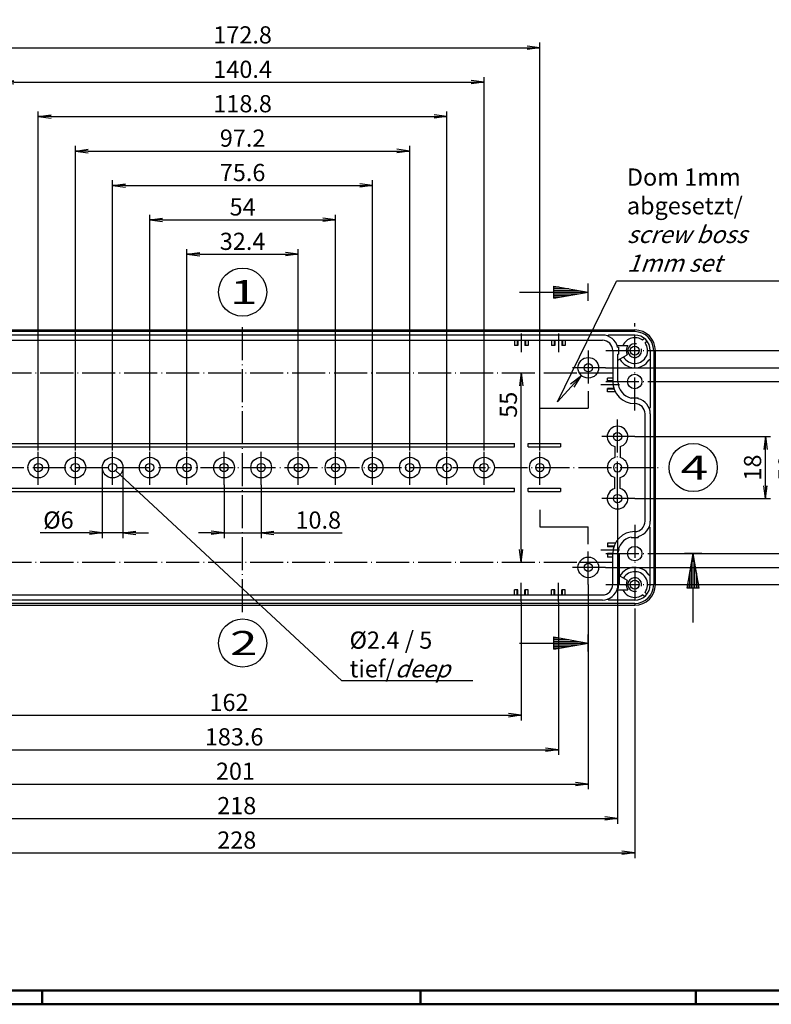
# Model space of a CAD drawing. Extents: x 1 to 840, y 1 to 593.
# Drawn here: x 454 to 673, y 1 to 287 of the extents above; entities that cross this region are included whole.
import ezdxf

# ---------------------------------------------------------------- set-up
doc = ezdxf.new("R2010")
doc.units = 0
doc.header["$LTSCALE"] = 0.4
doc.header["$MEASUREMENT"] = 0
doc.header["$PDMODE"] = 35
doc.header["$PDSIZE"] = -2
doc.linetypes.add('ACAD_ISO04W100', pattern=[30.5, 24, -3, 0.5, -3])
doc.layers.get('0').update_dxf_attribs({"linetype": 'CONTINUOUS'})
doc.layers.get('DEFPOINTS').update_dxf_attribs({"linetype": 'CONTINUOUS'})
doc.layers.add('1', color=7, linetype='CONTINUOUS')
doc.layers.add('4', color=7, linetype='CONTINUOUS')
doc.styles.get("Standard").update_dxf_attribs({"font": 'ISOCP.shx', "width": 1.2})
doc.dimstyles.new('PHOENIX', dxfattribs={"dimtxt": 3.5, "dimasz": 3.72, "dimexe": 1.5, "dimexo": 0, "dimgap": 2, "dimtad": 1, "dimdsep": 46, "dimtxsty": 'STANDARD', "dimblk1": '_OPEN15', "dimblk2": '_OPEN15', "dimsah": 1, "dimcen": 0, "dimclrd": 1, "dimclre": 1, "dimclrt": 5, "dimadec": 0, "dimazin": 0, "dimtfac": 0.666667, "dimtmove": 0, "dimatfit": 0, "dimldrblk": '_OPEN15', "dimfxl": 1, "dimtolj": 1, "dimarcsym": 0})

# ---------------------------------------------------------------- blocks, each defined once
blk = doc.blocks.new('_OPEN15', base_point=(1, 0))
at = {"color": 0, "linetype": 'ByBlock'}
for p, q in [((1, 0), (0, 0.132)), ((0, 0), (1, 0)), ((1, 0), (0, -0.132))]:
    blk.add_line(p, q, dxfattribs=at)
blk = doc.blocks.new('*D6')
at = {"layer": '1', "color": 1, "linetype": 'Continuous', "lineweight": -2}
for p, q in [((513.86, 151.99), (513.86, 136.49)), ((524.66, 151.99), (524.66, 136.49)), ((510.14, 137.99), (506.42, 137.99)), ((513.86, 137.99), (524.66, 137.99)), ((528.38, 137.99), (548.2, 137.99))]:
    blk.add_line(p, q, dxfattribs=at)
at = {"layer": 'DEFPOINTS', "color": 0, "linetype": 'Continuous'}
for p in [(513.86, 151.99), (524.66, 151.99), (524.66, 137.99)]:
    blk.add_point(p, dxfattribs=at)
at = {"layer": '1', "color": 1, "linetype": 'Continuous', "lineweight": -2, "xscale": 3.72, "yscale": 3.72, "zscale": 3.72}
blk.add_blockref('_OPEN15', (513.86, 137.99), dxfattribs=at)
at = {"layer": '1', "color": 1, "linetype": 'Continuous', "lineweight": -2, "xscale": 3.72, "yscale": 3.72, "zscale": 3.72, "rotation": 180}
blk.add_blockref('_OPEN15', (524.66, 137.99), dxfattribs=at)
at = {"layer": '1', "color": 5, "linetype": 'Continuous', "insert": (541.25, 141.74), "char_height": 5, "attachment_point": 5}
blk.add_mtext('\\A1;10.8', dxfattribs=at)
blk = doc.blocks.new('*D7')
at = {"layer": '1', "color": 1, "linetype": 'Continuous', "lineweight": -2}
for p, q in [((503.06, 161.99), (503.06, 220.49)), ((535.46, 161.99), (535.46, 220.49)), ((506.78, 218.99), (531.74, 218.99))]:
    blk.add_line(p, q, dxfattribs=at)
at = {"layer": 'DEFPOINTS', "color": 0, "linetype": 'Continuous'}
for p in [(535.46, 218.99), (503.06, 161.99), (535.46, 161.99)]:
    blk.add_point(p, dxfattribs=at)
at = {"layer": '1', "color": 1, "linetype": 'Continuous', "lineweight": -2, "xscale": 3.72, "yscale": 3.72, "zscale": 3.72, "rotation": 180}
blk.add_blockref('_OPEN15', (503.06, 218.99), dxfattribs=at)
at = {"layer": '1', "color": 1, "linetype": 'Continuous', "lineweight": -2, "xscale": 3.72, "yscale": 3.72, "zscale": 3.72}
blk.add_blockref('_OPEN15', (535.46, 218.99), dxfattribs=at)
at = {"layer": '1', "color": 5, "linetype": 'Continuous', "insert": (519.26, 222.74), "char_height": 5, "attachment_point": 5}
blk.add_mtext('\\A1;32.4', dxfattribs=at)
blk = doc.blocks.new('*D8')
at = {"layer": '1', "color": 1, "linetype": 'Continuous', "lineweight": -2}
for p, q in [((492.26, 161.99), (492.26, 230.49)), ((495.98, 228.99), (542.54, 228.99)), ((546.26, 161.99), (546.26, 230.49))]:
    blk.add_line(p, q, dxfattribs=at)
at = {"layer": 'DEFPOINTS', "color": 0, "linetype": 'Continuous'}
for p in [(546.26, 228.99), (492.26, 161.99), (546.26, 161.99)]:
    blk.add_point(p, dxfattribs=at)
at = {"layer": '1', "color": 1, "linetype": 'Continuous', "lineweight": -2, "xscale": 3.72, "yscale": 3.72, "zscale": 3.72, "rotation": 180}
blk.add_blockref('_OPEN15', (492.26, 228.99), dxfattribs=at)
at = {"layer": '1', "color": 1, "linetype": 'Continuous', "lineweight": -2, "xscale": 3.72, "yscale": 3.72, "zscale": 3.72}
blk.add_blockref('_OPEN15', (546.26, 228.99), dxfattribs=at)
at = {"layer": '1', "color": 5, "linetype": 'Continuous', "insert": (519.26, 232.74), "char_height": 5, "attachment_point": 5}
blk.add_mtext('\\A1;54', dxfattribs=at)
blk = doc.blocks.new('*D9')
at = {"layer": '1', "color": 1, "linetype": 'Continuous', "lineweight": -2}
for p, q in [((481.46, 161.99), (481.46, 240.49)), ((557.06, 161.99), (557.06, 240.49)), ((485.18, 238.99), (553.34, 238.99))]:
    blk.add_line(p, q, dxfattribs=at)
at = {"layer": 'DEFPOINTS', "color": 0, "linetype": 'Continuous'}
for p in [(557.06, 238.99), (481.46, 161.99), (557.06, 161.99)]:
    blk.add_point(p, dxfattribs=at)
at = {"layer": '1', "color": 1, "linetype": 'Continuous', "lineweight": -2, "xscale": 3.72, "yscale": 3.72, "zscale": 3.72, "rotation": 180}
blk.add_blockref('_OPEN15', (481.46, 238.99), dxfattribs=at)
at = {"layer": '1', "color": 1, "linetype": 'Continuous', "lineweight": -2, "xscale": 3.72, "yscale": 3.72, "zscale": 3.72}
blk.add_blockref('_OPEN15', (557.06, 238.99), dxfattribs=at)
at = {"layer": '1', "color": 5, "linetype": 'Continuous', "insert": (519.26, 242.74), "char_height": 5, "attachment_point": 5}
blk.add_mtext('\\A1;75.6', dxfattribs=at)
blk = doc.blocks.new('*D10')
at = {"layer": '1', "color": 1, "linetype": 'Continuous', "lineweight": -2}
for p, q in [((470.66, 161.99), (470.66, 250.49)), ((474.38, 248.99), (564.14, 248.99)), ((567.86, 161.99), (567.86, 250.49))]:
    blk.add_line(p, q, dxfattribs=at)
at = {"layer": 'DEFPOINTS', "color": 0, "linetype": 'Continuous'}
for p in [(567.86, 248.99), (470.66, 161.99), (567.86, 161.99)]:
    blk.add_point(p, dxfattribs=at)
at = {"layer": '1', "color": 1, "linetype": 'Continuous', "lineweight": -2, "xscale": 3.72, "yscale": 3.72, "zscale": 3.72, "rotation": 180}
blk.add_blockref('_OPEN15', (470.66, 248.99), dxfattribs=at)
at = {"layer": '1', "color": 1, "linetype": 'Continuous', "lineweight": -2, "xscale": 3.72, "yscale": 3.72, "zscale": 3.72}
blk.add_blockref('_OPEN15', (567.86, 248.99), dxfattribs=at)
at = {"layer": '1', "color": 5, "linetype": 'Continuous', "insert": (519.26, 252.74), "char_height": 5, "attachment_point": 5}
blk.add_mtext('\\A1;97.2', dxfattribs=at)
blk = doc.blocks.new('*D11')
at = {"layer": '1', "color": 1, "linetype": 'Continuous', "lineweight": -2}
for p, q in [((459.86, 161.99), (459.86, 260.49)), ((578.66, 161.99), (578.66, 260.49)), ((463.58, 258.99), (574.94, 258.99))]:
    blk.add_line(p, q, dxfattribs=at)
at = {"layer": 'DEFPOINTS', "color": 0, "linetype": 'Continuous'}
for p in [(578.66, 258.99), (459.86, 161.99), (578.66, 161.99)]:
    blk.add_point(p, dxfattribs=at)
at = {"layer": '1', "color": 1, "linetype": 'Continuous', "lineweight": -2, "xscale": 3.72, "yscale": 3.72, "zscale": 3.72, "rotation": 180}
blk.add_blockref('_OPEN15', (459.86, 258.99), dxfattribs=at)
at = {"layer": '1', "color": 1, "linetype": 'Continuous', "lineweight": -2, "xscale": 3.72, "yscale": 3.72, "zscale": 3.72}
blk.add_blockref('_OPEN15', (578.66, 258.99), dxfattribs=at)
at = {"layer": '1', "color": 5, "linetype": 'Continuous', "insert": (519.26, 262.74), "char_height": 5, "attachment_point": 5}
blk.add_mtext('\\A1;118.8', dxfattribs=at)
blk = doc.blocks.new('*D12')
at = {"layer": '1', "color": 1, "linetype": 'Continuous', "lineweight": -2}
for p, q in [((449.06, 161.99), (449.06, 270.49)), ((452.78, 268.99), (585.74, 268.99)), ((589.46, 161.99), (589.46, 270.49))]:
    blk.add_line(p, q, dxfattribs=at)
at = {"layer": 'DEFPOINTS', "color": 0, "linetype": 'Continuous'}
for p in [(589.46, 268.99), (449.06, 161.99), (589.46, 161.99)]:
    blk.add_point(p, dxfattribs=at)
at = {"layer": '1', "color": 1, "linetype": 'Continuous', "lineweight": -2, "xscale": 3.72, "yscale": 3.72, "zscale": 3.72, "rotation": 180}
blk.add_blockref('_OPEN15', (449.06, 268.99), dxfattribs=at)
at = {"layer": '1', "color": 1, "linetype": 'Continuous', "lineweight": -2, "xscale": 3.72, "yscale": 3.72, "zscale": 3.72}
blk.add_blockref('_OPEN15', (589.46, 268.99), dxfattribs=at)
at = {"layer": '1', "color": 5, "linetype": 'Continuous', "insert": (519.26, 272.74), "char_height": 5, "attachment_point": 5}
blk.add_mtext('\\A1;140.4', dxfattribs=at)
blk = doc.blocks.new('*D13')
at = {"layer": '1', "color": 1, "linetype": 'Continuous', "lineweight": -2}
for p, q in [((432.86, 161.99), (432.86, 280.49)), ((605.66, 161.99), (605.66, 280.49)), ((436.58, 278.99), (601.94, 278.99))]:
    blk.add_line(p, q, dxfattribs=at)
at = {"layer": 'DEFPOINTS', "color": 0, "linetype": 'Continuous'}
for p in [(605.66, 278.99), (432.86, 161.99), (605.66, 161.99)]:
    blk.add_point(p, dxfattribs=at)
at = {"layer": '1', "color": 1, "linetype": 'Continuous', "lineweight": -2, "xscale": 3.72, "yscale": 3.72, "zscale": 3.72, "rotation": 180}
blk.add_blockref('_OPEN15', (432.86, 278.99), dxfattribs=at)
at = {"layer": '1', "color": 1, "linetype": 'Continuous', "lineweight": -2, "xscale": 3.72, "yscale": 3.72, "zscale": 3.72}
blk.add_blockref('_OPEN15', (605.66, 278.99), dxfattribs=at)
at = {"layer": '1', "color": 5, "linetype": 'Continuous', "insert": (519.26, 282.74), "char_height": 5, "attachment_point": 5}
blk.add_mtext('\\A1;172.8', dxfattribs=at)
blk = doc.blocks.new('*D14')
at = {"layer": '1', "color": 1, "linetype": 'Continuous', "lineweight": -2}
for p, q in [((418.76, 122.99), (418.76, 63.49)), ((619.76, 122.99), (619.76, 63.49)), ((422.48, 64.99), (616.04, 64.99))]:
    blk.add_line(p, q, dxfattribs=at)
at = {"layer": 'DEFPOINTS', "color": 0, "linetype": 'Continuous'}
for p in [(418.76, 122.99), (619.76, 122.99), (619.76, 64.99)]:
    blk.add_point(p, dxfattribs=at)
at = {"layer": '1', "color": 1, "linetype": 'Continuous', "lineweight": -2, "xscale": 3.72, "yscale": 3.72, "zscale": 3.72, "rotation": 180}
blk.add_blockref('_OPEN15', (418.76, 64.99), dxfattribs=at)
at = {"layer": '1', "color": 1, "linetype": 'Continuous', "lineweight": -2, "xscale": 3.72, "yscale": 3.72, "zscale": 3.72}
blk.add_blockref('_OPEN15', (619.76, 64.99), dxfattribs=at)
at = {"layer": '1', "color": 5, "linetype": 'Continuous', "insert": (517.18, 68.74), "char_height": 5, "attachment_point": 5}
blk.add_mtext('\\A1;201', dxfattribs=at)
blk = doc.blocks.new('*D15')
at = {"layer": '1', "color": 1, "linetype": 'Continuous', "lineweight": -2}
for p, q in [((410.26, 146.49), (410.26, 53.49)), ((628.26, 146.49), (628.26, 53.49)), ((413.98, 54.99), (624.54, 54.99))]:
    blk.add_line(p, q, dxfattribs=at)
at = {"layer": 'DEFPOINTS', "color": 0, "linetype": 'Continuous'}
for p in [(410.26, 146.49), (628.26, 146.49), (628.26, 54.99)]:
    blk.add_point(p, dxfattribs=at)
at = {"layer": '1', "color": 1, "linetype": 'Continuous', "lineweight": -2, "xscale": 3.72, "yscale": 3.72, "zscale": 3.72, "rotation": 180}
blk.add_blockref('_OPEN15', (410.26, 54.99), dxfattribs=at)
at = {"layer": '1', "color": 1, "linetype": 'Continuous', "lineweight": -2, "xscale": 3.72, "yscale": 3.72, "zscale": 3.72}
blk.add_blockref('_OPEN15', (628.26, 54.99), dxfattribs=at)
at = {"layer": '1', "color": 5, "linetype": 'Continuous', "insert": (517.56, 58.74), "char_height": 5, "attachment_point": 5}
blk.add_mtext('\\A1;218', dxfattribs=at)
blk = doc.blocks.new('*D16')
at = {"layer": '1', "color": 1, "linetype": 'Continuous', "lineweight": -2}
for p, q in [((405.26, 114.99), (405.26, 43.49)), ((633.26, 114.99), (633.26, 43.49)), ((408.98, 44.99), (629.54, 44.99))]:
    blk.add_line(p, q, dxfattribs=at)
at = {"layer": 'DEFPOINTS', "color": 0, "linetype": 'Continuous'}
for p in [(405.26, 114.99), (633.26, 114.99), (633.26, 44.99)]:
    blk.add_point(p, dxfattribs=at)
at = {"layer": '1', "color": 1, "linetype": 'Continuous', "lineweight": -2, "xscale": 3.72, "yscale": 3.72, "zscale": 3.72, "rotation": 180}
blk.add_blockref('_OPEN15', (405.26, 44.99), dxfattribs=at)
at = {"layer": '1', "color": 1, "linetype": 'Continuous', "lineweight": -2, "xscale": 3.72, "yscale": 3.72, "zscale": 3.72}
blk.add_blockref('_OPEN15', (633.26, 44.99), dxfattribs=at)
at = {"layer": '1', "color": 5, "linetype": 'Continuous', "insert": (517.56, 48.74), "char_height": 5, "attachment_point": 5}
blk.add_mtext('\\A1;228', dxfattribs=at)
blk = doc.blocks.new('*D17')
at = {"layer": '1', "color": 1, "linetype": 'Continuous', "lineweight": -2}
for p, q in [((641.26, 181.99), (682.76, 181.99)), ((681.26, 135.71), (681.26, 178.27)), ((641.26, 131.99), (682.76, 131.99))]:
    blk.add_line(p, q, dxfattribs=at)
at = {"layer": 'DEFPOINTS', "color": 0, "linetype": 'Continuous'}
for p in [(641.26, 181.99), (681.26, 181.99), (641.26, 131.99)]:
    blk.add_point(p, dxfattribs=at)
at = {"layer": '1', "color": 1, "linetype": 'Continuous', "lineweight": -2, "xscale": 3.72, "yscale": 3.72, "zscale": 3.72}
for p, rotation in [((681.26, 181.99), 90), ((681.26, 131.99), 270)]:
    blk.add_blockref('_OPEN15', p, dxfattribs=dict(at, rotation=rotation))
at = {"layer": '1', "color": 5, "linetype": 'Continuous', "insert": (677.51, 156.9), "char_height": 5, "attachment_point": 5, "rotation": 90}
blk.add_mtext('\\A1;50', dxfattribs=at)
blk = doc.blocks.new('*D18')
at = {"layer": '1', "color": 1, "linetype": 'Continuous', "lineweight": -2}
for p, q in [((624.76, 185.99), (692.76, 185.99)), ((691.26, 131.71), (691.26, 182.27)), ((624.76, 127.99), (692.76, 127.99))]:
    blk.add_line(p, q, dxfattribs=at)
at = {"layer": 'DEFPOINTS', "color": 0, "linetype": 'Continuous'}
for p in [(624.76, 185.99), (691.26, 185.99), (624.76, 127.99)]:
    blk.add_point(p, dxfattribs=at)
at = {"layer": '1', "color": 1, "linetype": 'Continuous', "lineweight": -2, "xscale": 3.72, "yscale": 3.72, "zscale": 3.72}
for p, rotation in [((691.26, 185.99), 90), ((691.26, 127.99), 270)]:
    blk.add_blockref('_OPEN15', p, dxfattribs=dict(at, rotation=rotation))
at = {"layer": '1', "color": 5, "linetype": 'Continuous', "insert": (687.51, 156.3), "char_height": 5, "attachment_point": 5, "rotation": 90}
blk.add_mtext('\\A1;58', dxfattribs=at)
blk = doc.blocks.new('*D19')
at = {"layer": '1', "color": 1, "linetype": 'Continuous', "lineweight": -2}
for p, q in [((641.26, 190.99), (702.76, 190.99)), ((701.26, 126.71), (701.26, 187.27)), ((641.26, 122.99), (702.76, 122.99))]:
    blk.add_line(p, q, dxfattribs=at)
at = {"layer": 'DEFPOINTS', "color": 0, "linetype": 'Continuous'}
for p in [(641.26, 190.99), (701.26, 190.99), (641.26, 122.99)]:
    blk.add_point(p, dxfattribs=at)
at = {"layer": '1', "color": 1, "linetype": 'Continuous', "lineweight": -2, "xscale": 3.72, "yscale": 3.72, "zscale": 3.72}
for p, rotation in [((701.26, 190.99), 90), ((701.26, 122.99), 270)]:
    blk.add_blockref('_OPEN15', p, dxfattribs=dict(at, rotation=rotation))
at = {"layer": '1', "color": 5, "linetype": 'Continuous', "insert": (697.51, 155.85), "char_height": 5, "attachment_point": 5, "rotation": 90}
blk.add_mtext('\\A1;68', dxfattribs=at)
blk = doc.blocks.new('*D20')
at = {"layer": '1', "color": 1, "linetype": 'Continuous', "lineweight": -2}
for p, q in [((599.07, 184.49), (601.76, 184.49)), ((600.26, 133.21), (600.26, 180.77)), ((599.07, 129.49), (601.76, 129.49))]:
    blk.add_line(p, q, dxfattribs=at)
at = {"layer": 'DEFPOINTS', "color": 0, "linetype": 'Continuous'}
for p in [(599.07, 184.49), (600.26, 184.49), (599.07, 129.49)]:
    blk.add_point(p, dxfattribs=at)
at = {"layer": '1', "color": 1, "linetype": 'Continuous', "lineweight": -2, "xscale": 3.72, "yscale": 3.72, "zscale": 3.72}
for p, rotation in [((600.26, 184.49), 90), ((600.26, 129.49), 270)]:
    blk.add_blockref('_OPEN15', p, dxfattribs=dict(at, rotation=rotation))
at = {"layer": '1', "color": 5, "linetype": 'Continuous', "insert": (596.51, 175.24), "char_height": 5, "attachment_point": 5, "rotation": 90}
blk.add_mtext('\\A1;55', dxfattribs=at)
blk = doc.blocks.new('*D21')
at = {"layer": '1', "color": 1, "linetype": 'Continuous', "lineweight": -2}
for p, q in [((478.46, 156.99), (478.46, 136.49)), ((484.46, 156.99), (484.46, 136.49)), ((474.74, 137.99), (460.42, 137.99)), ((484.46, 137.99), (478.46, 137.99)), ((488.18, 137.99), (491.9, 137.99))]:
    blk.add_line(p, q, dxfattribs=at)
at = {"layer": 'DEFPOINTS', "color": 0, "linetype": 'Continuous'}
for p in [(478.46, 156.99), (484.46, 156.99), (484.46, 137.99)]:
    blk.add_point(p, dxfattribs=at)
at = {"layer": '1', "color": 1, "linetype": 'Continuous', "lineweight": -2, "xscale": 3.72, "yscale": 3.72, "zscale": 3.72}
blk.add_blockref('_OPEN15', (478.46, 137.99), dxfattribs=at)
at = {"layer": '1', "color": 1, "linetype": 'Continuous', "lineweight": -2, "xscale": 3.72, "yscale": 3.72, "zscale": 3.72, "rotation": 180}
blk.add_blockref('_OPEN15', (484.46, 137.99), dxfattribs=at)
at = {"layer": '1', "color": 5, "linetype": 'Continuous', "insert": (465.72, 141.74), "char_height": 5, "attachment_point": 5}
blk.add_mtext('\\A1;%%c6', dxfattribs=at)
blk = doc.blocks.new('*D23')
at = {"layer": '1', "color": 1, "linetype": 'Continuous', "lineweight": -2}
for p, q in [((633.26, 165.99), (672.76, 165.99)), ((671.26, 151.71), (671.26, 162.27)), ((633.26, 147.99), (672.76, 147.99))]:
    blk.add_line(p, q, dxfattribs=at)
at = {"layer": 'DEFPOINTS', "color": 0, "linetype": 'Continuous'}
for p in [(633.26, 165.99), (671.26, 165.99), (633.26, 147.99)]:
    blk.add_point(p, dxfattribs=at)
at = {"layer": '1', "color": 1, "linetype": 'Continuous', "lineweight": -2, "xscale": 3.72, "yscale": 3.72, "zscale": 3.72}
for p, rotation in [((671.26, 165.99), 90), ((671.26, 147.99), 270)]:
    blk.add_blockref('_OPEN15', p, dxfattribs=dict(at, rotation=rotation))
at = {"layer": '1', "color": 5, "linetype": 'Continuous', "insert": (667.51, 156.99), "char_height": 5, "attachment_point": 5, "rotation": 90}
blk.add_mtext('\\A1;18', dxfattribs=at)
blk = doc.blocks.new('*D24')
at = {"layer": '1', "color": 1, "linetype": 'Continuous', "lineweight": -2}
for p, q in [((438.26, 117.99), (438.26, 83.49)), ((600.26, 117.99), (600.26, 83.49)), ((441.98, 84.99), (596.54, 84.99))]:
    blk.add_line(p, q, dxfattribs=at)
at = {"layer": 'DEFPOINTS', "color": 0, "linetype": 'Continuous'}
for p in [(438.26, 117.99), (600.26, 117.99), (600.26, 84.99)]:
    blk.add_point(p, dxfattribs=at)
at = {"layer": '1', "color": 1, "linetype": 'Continuous', "lineweight": -2, "xscale": 3.72, "yscale": 3.72, "zscale": 3.72, "rotation": 180}
blk.add_blockref('_OPEN15', (438.26, 84.99), dxfattribs=at)
at = {"layer": '1', "color": 1, "linetype": 'Continuous', "lineweight": -2, "xscale": 3.72, "yscale": 3.72, "zscale": 3.72}
blk.add_blockref('_OPEN15', (600.26, 84.99), dxfattribs=at)
at = {"layer": '1', "color": 5, "linetype": 'Continuous', "insert": (515.3, 88.74), "char_height": 5, "attachment_point": 5}
blk.add_mtext('\\A1;162', dxfattribs=at)
blk = doc.blocks.new('*D25')
at = {"layer": '1', "color": 1, "linetype": 'Continuous', "lineweight": -2}
for p, q in [((427.46, 117.99), (427.46, 73.49)), ((611.06, 117.99), (611.06, 73.49)), ((431.18, 74.99), (607.34, 74.99))]:
    blk.add_line(p, q, dxfattribs=at)
at = {"layer": 'DEFPOINTS', "color": 0, "linetype": 'Continuous'}
for p in [(427.46, 117.99), (611.06, 117.99), (611.06, 74.99)]:
    blk.add_point(p, dxfattribs=at)
at = {"layer": '1', "color": 1, "linetype": 'Continuous', "lineweight": -2, "xscale": 3.72, "yscale": 3.72, "zscale": 3.72, "rotation": 180}
blk.add_blockref('_OPEN15', (427.46, 74.99), dxfattribs=at)
at = {"layer": '1', "color": 1, "linetype": 'Continuous', "lineweight": -2, "xscale": 3.72, "yscale": 3.72, "zscale": 3.72}
blk.add_blockref('_OPEN15', (611.06, 74.99), dxfattribs=at)
at = {"layer": '1', "color": 5, "linetype": 'Continuous', "insert": (516.79, 78.74), "char_height": 5, "attachment_point": 5}
blk.add_mtext('\\A1;183.6', dxfattribs=at)
blk = doc.blocks.new('*D44')
at = {"color": 1, "linetype": 'ByBlock'}
for p, q in [((626.54, 334.79), (626.54, 298.29)), ((622.82, 299.79), (496.73, 299.79))]:
    blk.add_line(p, q, dxfattribs=at)
at = {"layer": 'DEFPOINTS', "color": 0, "linetype": 'ByBlock'}
for p in [(626.54, 334.79), (626.54, 299.79), (493.01, 279.79)]:
    blk.add_point(p, dxfattribs=at)
at = {"color": 1, "linetype": 'ByBlock', "xscale": 3.72, "yscale": 3.72, "zscale": 3.72}
blk.add_blockref('_OPEN15', (626.54, 299.79), dxfattribs=at)
at = {"color": 5, "linetype": 'ByBlock', "insert": (508.26, 303.54), "char_height": 5, "attachment_point": 5}
blk.add_mtext('\\A1;214.5', dxfattribs=at)

msp = doc.modelspace()

# ---------------------------------------------------------------- linework, layer by layer
at = {"color": 3, "linetype": 'Continuous', "lineweight": 50}
msp.add_line((836, 5), (20, 5), dxfattribs=at)
at = {"color": 1, "linetype": 'Continuous', "lineweight": 50}
for p, q in [((461, 5), (461, 1)), ((571, 5), (571, 1)), ((651, 5), (651, 1)), ((840, 1), (1, 1))]:
    msp.add_line(p, q, dxfattribs=at)
at = {"layer": '1', "color": 3, "linetype": 'Continuous'}
for p, q in [((609.7587127, 206.2261763), (609.7587127, 209.752716)), ((609.7587127, 209.752716), (619.7587127, 207.9894462)), ((609.7587127, 209.4894462), (611.25179, 209.4894462)), ((609.7587127, 208.9894462), (614.0874309, 208.9894462)), ((619.7587127, 205.4894462), (619.7587127, 210.4894462)), ((599.7587127, 207.9894462), (619.7587127, 207.9894462)), ((609.7587127, 208.4894462), (616.9230718, 208.4894462)), ((609.7587127, 206.2261763), (619.7587127, 207.9894462)), ((609.7587127, 207.4894462), (616.9230718, 207.4894462)), ((609.7587127, 206.9894462), (614.0874309, 206.9894462)), ((609.7587127, 206.4894462), (611.25179, 206.4894462)), ((619.7587127, 179.2394462), (619.7587127, 174.2394462)), ((605.6587123, 174.2394462), (619.7587127, 174.2394462)), ((605.6587123, 169.2394462), (605.6587123, 174.2394462)), ((605.6587123, 144.7394462), (605.6587123, 139.7394462)), ((605.6587123, 139.7394462), (619.7587127, 139.7394462)), ((619.7587127, 134.7394462), (619.7587127, 139.7394462)), ((652.7587127, 131.9894462), (647.7587127, 131.9894462)), ((648.4954429, 121.9894462), (650.2587127, 131.9894462)), ((650.2587127, 111.9894462), (650.2587127, 131.9894462)), ((652.0219825, 121.9894462), (650.2587127, 131.9894462)), ((649.7587127, 121.9894462), (649.7587127, 129.1538052)), ((650.7587127, 121.9894462), (650.7587127, 129.1538052)), ((649.2587127, 121.9894462), (649.2587127, 126.3181643)), ((651.2587127, 121.9894462), (651.2587127, 126.3181643)), ((648.7587127, 121.9894462), (648.7587127, 123.4825234)), ((651.7587127, 121.9894462), (651.7587127, 123.4825234)), ((652.0219825, 121.9894462), (648.4954429, 121.9894462)), ((599.7587127, 105.9894462), (619.7587127, 105.9894462)), ((609.7587127, 104.2261763), (609.7587127, 107.752716)), ((609.7587127, 107.752716), (619.7587127, 105.9894462)), ((609.7587127, 107.4894462), (611.25179, 107.4894462)), ((609.7587127, 106.9894462), (614.0874309, 106.9894462)), ((609.7587127, 106.4894462), (616.9230718, 106.4894462)), ((609.7587127, 104.2261763), (619.7587127, 105.9894462)), ((619.7587127, 103.4894462), (619.7587127, 108.4894462)), ((609.7587127, 105.4894462), (616.9230718, 105.4894462)), ((609.7587127, 104.9894462), (614.0874309, 104.9894462)), ((609.7587127, 104.4894462), (611.25179, 104.4894462))]:
    msp.add_line(p, q, dxfattribs=at)
at = {"layer": '1', "color": 1, "linetype": 'Continuous'}
for p, q in [((610.8230389, 176.0519087), (627.9602518, 211.1627257)), ((675.2102518, 211.1627257), (627.9602518, 211.1627257)), ((617.7528245, 183.7586587), (610.8230389, 176.0519087)), ((614.6024424, 181.2938878), (617.7528243, 183.7586584)), ((615.6354349, 180.3650376), (617.7528243, 183.7586584)), ((548.0866818, 94.9894462), (482.3372021, 156.1719766)), ((586.2349543, 94.9894462), (548.0866818, 94.9894462))]:
    msp.add_line(p, q, dxfattribs=at)
at = {"layer": '1', "color": 1, "linetype": 'ACAD_ISO04W100'}
for p, q in [((519.2587127, 114.9894462), (519.2587127, 198.9894462)), ((633.2587127, 173.5894462), (633.2587127, 198.9894462)), ((600.2587127, 195.9894462), (600.2587127, 190.4894462)), ((611.0587127, 195.9894462), (611.0587127, 190.4894462)), ((619.7587127, 190.9894462), (619.7587127, 180.9894462)), ((624.8587127, 190.9894462), (641.2587127, 190.9894462)), ((411.6587127, 184.4894462), (626.8587127, 184.4894462)), ((624.7587127, 185.9894462), (614.7587127, 185.9894462)), ((628.8587127, 180.9894462), (623.3587127, 180.9894462)), ((624.8587127, 181.9894462), (641.2587127, 181.9894462)), ((628.2587127, 149.1894462), (628.2587127, 170.9894462)), ((633.2587127, 165.9894462), (623.2587127, 165.9894462)), ((459.8587127, 151.9894466), (459.8587123, 161.9894462)), ((470.6587127, 151.9894466), (470.6587123, 161.9894462)), ((481.4587127, 151.9894462), (481.4587127, 161.9894462)), ((492.2587127, 151.9894462), (492.2587123, 161.9894462)), ((503.0587127, 151.9894462), (503.0587123, 161.9894462)), ((513.8587127, 151.9894462), (513.8587127, 161.9894462)), ((524.6587127, 151.9894462), (524.6587127, 161.9894462)), ((535.4587127, 151.9894462), (535.4587123, 161.9894462)), ((546.2587127, 151.9894462), (546.2587123, 161.9894462)), ((557.0587127, 151.9894462), (557.0587127, 161.9894462)), ((567.8587127, 151.9894462), (567.8587127, 161.9894462)), ((578.6587127, 151.9894462), (578.6587127, 161.9894462)), ((589.4587127, 151.9894462), (589.4587132, 161.9894462)), ((605.6587127, 151.9894462), (605.6587123, 161.9894462)), ((397.2587127, 156.9894462), (641.2587127, 156.9894462)), ((628.2587127, 148.4894462), (628.2587127, 149.1894462)), ((633.2587127, 147.9894462), (623.2587127, 147.9894462)), ((628.2587127, 146.4894462), (628.2587127, 148.4894462)), ((633.2587127, 140.3894462), (633.2587127, 114.9894462)), ((619.7587127, 122.9894462), (619.7587127, 132.9894462)), ((628.8587127, 132.9894462), (623.3587127, 132.9894462)), ((624.8587127, 131.9894462), (641.2587127, 131.9894462)), ((411.6587127, 129.4894462), (626.8587127, 129.4894462)), ((624.7587127, 127.9894462), (614.7587127, 127.9894462)), ((600.2587127, 117.9894462), (600.2587127, 123.4894462)), ((611.0587127, 117.9894462), (611.0587127, 123.4894462)), ((624.8587127, 122.9894462), (641.2587127, 122.9894462))]:
    msp.add_line(p, q, dxfattribs=at)
at = {"layer": '1', "color": 7, "linetype": 'Continuous'}
for p, q in [((405.2587127, 196.9894462), (633.2587127, 196.9894462)), ((633.2587127, 196.4894462), (405.2587127, 196.4894462)), ((623.8587127, 195.4894462), (414.6587127, 195.4894462)), ((633.2587127, 195.4894462), (625.7560793, 195.4894462)), ((414.6587127, 193.9894462), (623.8587127, 193.9894462)), ((598.2587127, 193.9894462), (598.2587127, 192.4894462)), ((599.2587127, 192.4894462), (598.2587127, 192.4894462)), ((599.0587127, 193.9894462), (599.0587127, 192.4894462)), ((599.2587127, 193.9769339), (599.2587127, 192.4894462)), ((601.2587127, 193.9894462), (601.2587127, 192.4894462)), ((602.2587127, 192.4894462), (601.2587127, 192.4894462)), ((601.4587127, 193.9894462), (601.4587127, 192.4894462)), ((602.2587127, 193.9894462), (602.2587127, 192.4894462)), ((609.0587127, 193.9894462), (609.0587127, 192.4894462)), ((610.0587127, 192.4894462), (609.0587127, 192.4894462)), ((609.8587127, 193.9894462), (609.8587127, 192.4894462)), ((610.0587127, 193.9769339), (610.0587127, 192.4894462)), ((612.0587127, 193.9894462), (612.0587127, 192.4894462)), ((613.0587127, 192.4894462), (612.0587127, 192.4894462)), ((612.2587127, 193.9894462), (612.2587127, 192.4894462)), ((613.0587127, 193.9894462), (613.0587127, 192.4894462)), ((628.1013534, 192.4894462), (631.2587127, 192.4894462)), ((628.2461949, 191.9894462), (628.5587127, 191.9894462)), ((628.5587127, 191.9894462), (628.5587127, 189.9894462)), ((636.067437, 194.5052772), (635.5331338, 193.970974)), ((636.7745438, 193.7981704), (636.2402406, 193.2638673)), ((626.8587127, 190.9894462), (626.8587127, 181.9894462)), ((628.3587127, 189.9894462), (628.5587127, 189.9894462)), ((628.3587127, 181.9894462), (628.3587127, 189.9894462)), ((628.3587127, 188.1604298), (631.0936492, 189.7394462)), ((637.7587127, 190.9894462), (637.7587127, 174.4868127)), ((638.7587127, 190.9894462), (638.7587127, 122.9894462)), ((639.2587127, 122.9894462), (639.2587127, 190.9894462)), ((617.1606365, 184.4894462), (622.3567889, 184.4894462)), ((625.3587127, 181.9894462), (625.3587127, 182.9894462)), ((626.8587127, 182.9894462), (625.3587127, 182.9894462)), ((626.8587127, 182.1894462), (625.3587127, 182.1894462)), ((626.8462005, 181.9894462), (625.3587127, 181.9894462)), ((627.1792391, 179.9894462), (625.3587127, 179.9894462)), ((625.3587127, 178.9894462), (625.3587127, 179.9894462)), ((627.2487211, 179.7894462), (625.3587127, 179.7894462)), ((627.6053951, 178.9894462), (625.3587127, 178.9894462)), ((632.2587127, 177.1925722), (632.2587127, 177.2894462)), ((632.2587127, 177.2894462), (634.2587127, 177.2894462)), ((634.2587127, 176.9769283), (634.2587127, 177.2894462)), ((636.2587127, 141.3894462), (636.2587127, 172.5894462)), ((637.7587127, 172.5894462), (637.7587127, 141.3894462)), ((440.2587127, 163.9894462), (598.2587127, 163.9894462)), ((598.2587127, 162.9894462), (598.2587127, 163.9894462)), ((602.2587127, 163.9894462), (611.6587127, 163.9894462)), ((602.2587127, 162.9894462), (602.2587127, 163.9894462)), ((611.6587127, 163.9894462), (611.6587127, 162.9894462)), ((440.2587127, 162.9894462), (598.2587127, 162.9894462)), ((602.2587127, 162.9894462), (611.6587127, 162.9894462)), ((627.5087127, 163.0847086), (627.5087127, 159.8941837)), ((629.0087127, 163.0847086), (629.0087127, 159.8941837)), ((627.5087127, 150.8941837), (627.5087127, 154.0847086)), ((629.0087127, 150.8941837), (629.0087127, 154.0847086)), ((440.2587127, 150.9894462), (598.2587127, 150.9894462)), ((440.2587127, 149.9894462), (598.2587127, 149.9894462)), ((598.2587127, 149.9894462), (598.2587127, 150.9894462)), ((602.2587127, 150.9894462), (611.6587127, 150.9894462)), ((602.2587127, 149.9894462), (602.2587127, 150.9894462)), ((602.2587127, 149.9894462), (611.6587127, 149.9894462)), ((611.6587127, 150.9894462), (611.6587127, 149.9894462)), ((637.7587127, 122.9894462), (637.7587127, 139.4920796)), ((627.6053951, 134.9894462), (625.3587127, 134.9894462)), ((625.3587127, 134.9894462), (625.3587127, 133.9894462)), ((632.2587127, 136.7863201), (632.2587127, 136.6894462)), ((632.2587127, 136.6894462), (634.2587127, 136.6894462)), ((634.2587127, 137.001964), (634.2587127, 136.6894462)), ((627.2487211, 134.1894462), (625.3587127, 134.1894462)), ((627.1792391, 133.9894462), (625.3587127, 133.9894462)), ((625.3587127, 131.9894462), (625.3587127, 130.9894462)), ((626.8462005, 131.9894462), (625.3587127, 131.9894462)), ((626.8587127, 131.7894462), (625.3587127, 131.7894462)), ((626.8587127, 122.9894462), (626.8587127, 131.9894462)), ((628.3587127, 131.9894462), (628.3587127, 123.9894462)), ((628.8587127, 122.9894462), (628.8587127, 131.9894462)), ((617.1606365, 129.4894462), (622.3567889, 129.4894462)), ((626.8587127, 130.9894462), (625.3587127, 130.9894462)), ((628.3587127, 125.8184625), (631.0936492, 124.2394462)), ((628.3587127, 123.9894462), (628.5587127, 123.9894462)), ((628.5587127, 121.9894462), (628.5587127, 123.9894462)), ((598.2587127, 119.9894462), (598.2587127, 121.4894462)), ((599.2587127, 121.4894462), (598.2587127, 121.4894462)), ((599.0587127, 119.9894462), (599.0587127, 121.4894462)), ((599.2587127, 120.0019584), (599.2587127, 121.4894462)), ((602.2587127, 121.4894462), (601.2587127, 121.4894462)), ((601.2587127, 119.9894462), (601.2587127, 121.4894462)), ((601.4587127, 119.9894462), (601.4587127, 121.4894462)), ((602.2587127, 119.9894462), (602.2587127, 121.4894462)), ((609.0587127, 119.9894462), (609.0587127, 121.4894462)), ((610.0587127, 121.4894462), (609.0587127, 121.4894462)), ((609.8587127, 119.9894462), (609.8587127, 121.4894462)), ((610.0587127, 120.0019584), (610.0587127, 121.4894462)), ((613.0587127, 121.4894462), (612.0587127, 121.4894462)), ((612.0587127, 119.9894462), (612.0587127, 121.4894462)), ((612.2587127, 119.9894462), (612.2587127, 121.4894462)), ((613.0587127, 119.9894462), (613.0587127, 121.4894462)), ((628.1013534, 121.4894462), (631.2587127, 121.4894462)), ((628.2461949, 121.9894462), (628.5587127, 121.9894462)), ((636.7745438, 120.1807219), (636.2402406, 120.715025)), ((633.2587127, 117.4894462), (405.2587127, 117.4894462)), ((414.6587127, 119.9894462), (623.8587127, 119.9894462)), ((623.8587127, 118.4894462), (414.6587127, 118.4894462)), ((633.2587127, 118.4894462), (625.7560793, 118.4894462)), ((636.067437, 119.4736151), (635.5331338, 120.0079183)), ((405.2587127, 116.9894462), (633.2587127, 116.9894462))]:
    msp.add_line(p, q, dxfattribs=at)
at = {"layer": '1', "color": 5, "linetype": 'Continuous'}
for centre in [(519.2587127, 207.9894462), (650.2587127, 156.9894462), (519.2587127, 105.9894462)]:
    msp.add_circle(centre, 7, dxfattribs=at)
at = {"layer": '1', "color": 7, "linetype": 'Continuous'}
for centre, radius in [((633.2587127, 190.9894462), 1.3), ((619.7587127, 185.9894462), 3), ((619.7587127, 185.9894462), 1.2), ((633.2587127, 181.9894462), 2.1), ((628.2587127, 165.9894462), 1.2), ((459.8587127, 156.9894466), 3), ((459.8587127, 156.9894466), 1.2), ((470.6587127, 156.9894466), 3), ((470.6587127, 156.9894466), 1.2), ((481.4587127, 156.9894462), 3), ((481.4587127, 156.9894462), 1.2), ((492.2587127, 156.9894462), 3), ((492.2587127, 156.9894462), 1.2), ((503.0587127, 156.9894462), 3), ((503.0587127, 156.9894462), 1.2), ((513.8587132, 156.9894462), 3), ((513.8587132, 156.9894462), 1.2), ((524.6587123, 156.9894462), 3), ((524.6587123, 156.9894462), 1.2), ((535.4587127, 156.9894462), 3), ((535.4587127, 156.9894462), 1.2), ((546.2587127, 156.9894462), 3), ((546.2587127, 156.9894462), 1.2), ((557.0587127, 156.9894462), 3), ((557.0587127, 156.9894462), 1.2), ((567.8587127, 156.9894462), 3), ((567.8587127, 156.9894462), 1.2), ((578.6587127, 156.9894462), 3), ((578.6587127, 156.9894462), 1.2), ((589.4587127, 156.9894462), 3), ((589.4587127, 156.9894462), 1.2), ((605.6587127, 156.9894462), 3), ((605.6587127, 156.9894462), 1.2), ((628.2587127, 147.9894462), 1.2), ((633.2587127, 131.9894462), 2.1), ((619.7587127, 127.9894462), 3), ((619.7587127, 127.9894462), 1.2), ((633.2587127, 122.9894462), 1.3)]:
    msp.add_circle(centre, radius, dxfattribs=at)
for centre, radius, start, end in [((623.8587127, 190.9894462), 4.5, 12.839588407, 90), ((625.7560793, 195.2894462), 0.2, 90, 246.190623774), ((633.2587127, 190.9894462), 3.75, 52.662255661, 156.421821522), ((633.2587127, 190.9894462), 6, 0, 90), ((633.2587127, 190.9894462), 5.5, 0, 90), ((633.2587127, 190.9894462), 4.5, 0, 90), ((623.8587127, 190.9894462), 3, 0, 90), ((633.2587127, 190.9894462), 3.75, 210, 37.337744339), ((633.2587127, 190.9894462), 2.5, 143.130102354, 210), ((633.2587127, 190.9894462), 5, 210, 325.783948869), ((637.5587127, 188.0654078), 0.2, 0, 145.783948869), ((633.2587127, 181.9894462), 6.4, 180, 270), ((633.2587127, 181.9894462), 4.9, 180, 258.224256014), ((633.2587127, 172.5894462), 3, 0, 90), ((633.2587127, 172.5894462), 4.5, 0, 77.160411593), ((637.5587127, 174.4868127), 0.2, 203.809376226, 0), ((628.2587127, 165.9894462), 3, 284.477512186, 255.522487814), ((628.2587127, 156.9894462), 3, 104.477512186, 255.522487814), ((628.2587127, 156.9894462), 1.2, 0, 180), ((628.2587127, 156.9894462), 3, 284.477512186, 75.522487814), ((628.2587127, 156.9894462), 1.2, 180, 0), ((628.2587127, 147.9894462), 3, 104.477512186, 75.522487814), ((633.2587127, 141.3894462), 3, 270, 0), ((633.2587127, 141.3894462), 4.5, 282.839588407, 0), ((633.2587127, 131.9894462), 6.4, 90, 180), ((637.5587127, 139.4920796), 0.2, 0, 156.190623774), ((633.2587127, 131.9894462), 4.9, 101.775743986, 180), ((633.2587127, 122.9894462), 5, 34.216051131, 150), ((633.2587127, 122.9894462), 3.75, 322.662255661, 150), ((637.5587127, 125.9134845), 0.2, 214.216051131, 0), ((633.2587127, 122.9894462), 2.5, 150, 216.869897646), ((623.8587127, 122.9894462), 3, 270, 0), ((623.8587127, 122.9894462), 4.5, 270, 347.160411593), ((633.2587127, 122.9894462), 3.75, 203.578178478, 270), ((633.2587127, 122.9894462), 4.5, 270, 0), ((633.2587127, 122.9894462), 5.5, 270, 0), ((633.2587127, 122.9894462), 6, 270, 0), ((625.7560793, 118.6894462), 0.2, 113.809376226, 270), ((633.2587127, 122.9894462), 3.75, 270, 307.337744339)]:
    msp.add_arc(centre, radius, start, end, dxfattribs=at)
at = {"layer": '1', "color": 1, "linetype": 'Continuous'}
for centre, start, end in [((633.2587127, 190.9894462), 75.522487814, 14.477512186), ((633.2587127, 122.9894462), 345.522487814, 284.477512186)]:
    msp.add_arc(centre, 2, start, end, dxfattribs=at)

# ---------------------------------------------------------------- texts
at = {"layer": '1', "color": 5, "linetype": 'Continuous', "width": 1.5}
for s, p in [('1', (515.6087127, 204.4894462)), ('4', (646.6087127, 153.4894462)), ('2', (515.6087127, 102.4894462))]:
    msp.add_text(s, height=7, dxfattribs=at).set_placement(p)
at = {"layer": '4', "color": 5, "linetype": 'Continuous', "lineweight": 35, "char_height": 5, "attachment_point": 7}
for s, insert in [('Dom 1mm\\Pabgesetzt/\\P{\\Q20;screw boss\\P1mm set}', (630.9617002, 213.9123993)), ('Ø2.4 / 5\\Ptief/{\\Q20;deep}', (550.349861, 96.0124929))]:
    msp.add_mtext(s, dxfattribs=dict(at, insert=insert))

# ---------------------------------------------------------------- dimensions: what is measured, and where the dimension line sits
at = {"layer": '1', "color": 7, "linetype": 'Continuous'}
dim = msp.add_linear_dim(base=(626.5358186, 299.7894462), p1=(493.0087127, 279.7894462), p2=(626.5358186, 334.7894462), text='214.5', dimstyle='PHOENIX', override={"dimtxt": 5, "dimgap": 1.25, "dimdec": 0, "dimse1": 1, "dimsd1": 1}, dxfattribs=at)
dim.commit()
dim.dimension.update_dxf_attribs({"geometry": '*D44', "text_midpoint": (508.2590428, 299.7894462), "dimtype": 160})
for base, p1, p2, override, picture, middle in [((605.6587123, 278.9894462), (432.8587123, 161.9894462), (605.6587123, 161.9894462), {"dimtxt": 5, "dimgap": 1.25, "dimdec": 4}, '*D13', (519.2587127, 278.9894462)), ((589.4587132, 268.9894462), (449.0587127, 161.9894462), (589.4587132, 161.9894462), {"dimtxt": 5, "dimgap": 1.25, "dimdec": 4}, '*D12', (519.2587127, 268.9894462)), ((578.6587127, 258.9894462), (459.8587123, 161.9894462), (578.6587127, 161.9894462), {"dimtxt": 5, "dimgap": 1.25, "dimdec": 4}, '*D11', (519.2587127, 258.9894462)), ((567.8587127, 248.9894462), (470.6587123, 161.9894462), (567.8587127, 161.9894462), {"dimtxt": 5, "dimgap": 1.25, "dimdec": 4}, '*D10', (519.2587127, 248.9894462)), ((557.0587127, 238.9894462), (481.4587127, 161.9894462), (557.0587127, 161.9894462), {"dimtxt": 5, "dimgap": 1.25, "dimdec": 4}, '*D9', (519.2587127, 238.9894462)), ((546.2587123, 228.9894462), (492.2587123, 161.9894462), (546.2587123, 161.9894462), {"dimtxt": 5, "dimgap": 1.25, "dimdec": 4}, '*D8', (519.2587127, 228.9894462)), ((535.4587123, 218.9894462), (503.0587123, 161.9894462), (535.4587123, 161.9894462), {"dimtxt": 5, "dimgap": 1.25, "dimdec": 4}, '*D7', (519.2587127, 218.9894462)), ((484.4587127, 137.9894462), (478.4587127, 156.9894462), (484.4587127, 156.9894462), {"dimtxt": 5, "dimgap": 1.25, "dimdec": 4, "dimpost": '%%c<>'}, '*D21', (465.7198938, 137.9894462)), ((524.6587127, 137.9894462), (513.8587127, 151.9894462), (524.6587127, 151.9894462), {"dimtxt": 5, "dimgap": 1.25, "dimdec": 4}, '*D6', (541.251212, 137.9894462)), ((628.2587127, 54.9894462), (410.2587127, 146.4894462), (628.2587127, 146.4894462), {"dimtxt": 5, "dimgap": 1.25, "dimdec": 4}, '*D15', (517.5620395, 54.9894462)), ((619.7587127, 64.9894462), (418.7587127, 122.9894462), (619.7587127, 122.9894462), {"dimtxt": 5, "dimgap": 1.25, "dimdec": 4}, '*D14', (517.1756571, 64.9894462)), ((611.0587127, 74.9894462), (427.4587127, 117.9894462), (611.0587127, 117.9894462), {"dimtxt": 5, "dimgap": 1.25, "dimdec": 2}, '*D25', (516.7896633, 74.9894462)), ((600.2587127, 84.9894462), (438.2587127, 117.9894462), (600.2587127, 117.9894462), {"dimtxt": 5, "dimgap": 1.25, "dimdec": 2}, '*D24', (515.2956605, 84.9894462)), ((633.2587127, 44.9894462), (405.2587127, 114.9894462), (633.2587127, 114.9894462), {"dimtxt": 5, "dimgap": 1.25, "dimdec": 4}, '*D16', (517.5620395, 44.9894462))]:
    dim = msp.add_linear_dim(base=base, p1=p1, p2=p2, dimstyle='PHOENIX', override=override, dxfattribs=at)
    dim.commit()
    dim.dimension.update_dxf_attribs({"geometry": picture, "text_midpoint": middle, "dimtype": 160})
for base, p1, p2, override, picture, middle in [((701.2587127, 190.9894462), (641.2587127, 122.9894462), (641.2587127, 190.9894462), {"dimtxt": 5, "dimgap": 1.25, "dimdec": 4}, '*D19', (701.2587127, 155.8469627)), ((600.2587127, 184.4894462), (599.0734229, 129.4894462), (599.0734229, 184.4894462), {"dimtxt": 5, "dimgap": 1.25, "dimdec": 4}, '*D20', (600.2587127, 175.2391161)), ((691.2587127, 185.9894462), (624.7587127, 127.9894462), (624.7587127, 185.9894462), {"dimtxt": 5, "dimgap": 1.25, "dimdec": 4}, '*D18', (691.2587127, 156.2984928)), ((681.2587127, 181.9894462), (641.2587127, 131.9894462), (641.2587127, 181.9894462), {"dimtxt": 5, "dimgap": 1.25, "dimdec": 4}, '*D17', (681.2587127, 156.9005329)), ((671.2587127, 165.9894462), (633.2587127, 147.9894462), (633.2587127, 165.9894462), {"dimtxt": 5, "dimgap": 1.25, "dimdec": 2}, '*D23', (671.2587127, 156.9894462))]:
    dim = msp.add_linear_dim(base=base, p1=p1, p2=p2, angle=90, dimstyle='PHOENIX', override=override, dxfattribs=at)
    dim.commit()
    dim.dimension.update_dxf_attribs({"geometry": picture, "text_midpoint": middle, "dimtype": 160})

doc.saveas('drawing.dxf')
